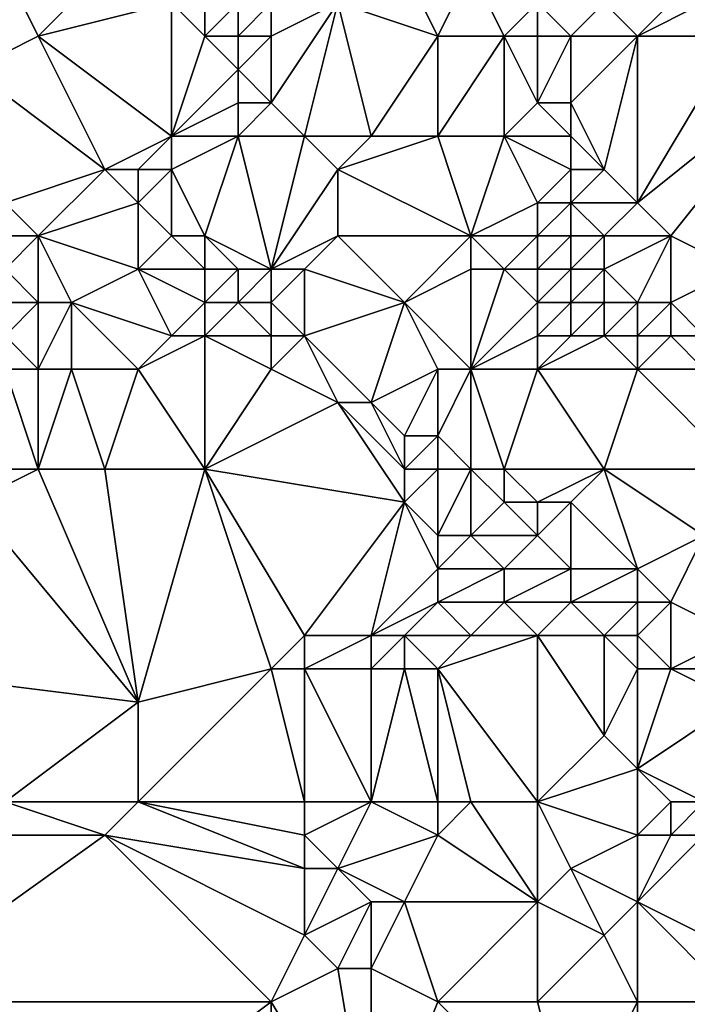
# Model space of a CAD drawing. Units: metres. Extents: x 75625 to 76250, y 349000 to 349500.
# Drawn here: x 75850 to 75870, y 349325 to 349354 of the extents above; entities that cross this region are included whole.
import ezdxf

# ---------------------------------------------------------------- set-up
doc = ezdxf.new("R2010")
doc.units = ezdxf.units.M
doc.layers.add('Terrain', color=15, linetype='Continuous')

msp = doc.modelspace()

# ---------------------------------------------------------------- linework, layer by layer
at = {"layer": 'Terrain'}
for points in [[(75849, 349353, 251.5), (75851, 349354, 252.54), (75850, 349356, 252.73), (75849, 349353, 251.5)], [(75851, 349354, 252.54), (75853, 349356, 253.66), (75850, 349356, 252.73), (75851, 349354, 252.54)], [(75851, 349354, 252.54), (75855, 349355, 253.82), (75853, 349356, 253.66), (75851, 349354, 252.54)], [(75863, 349354, 253.94), (75862, 349356, 253.79), (75860, 349355, 254.04), (75863, 349354, 253.94)], [(75863, 349354, 253.94), (75864, 349356, 253.43), (75862, 349356, 253.79), (75863, 349354, 253.94)], [(75865, 349354, 253.68), (75864, 349356, 253.43), (75863, 349354, 253.94), (75865, 349354, 253.68)], [(75865, 349354, 253.68), (75866, 349355, 253.27), (75864, 349356, 253.43), (75865, 349354, 253.68)], [(75855, 349351, 252.71), (75855, 349355, 253.82), (75851, 349354, 252.54), (75855, 349351, 252.71)], [(75855, 349351, 252.71), (75856, 349354, 253.79), (75855, 349355, 253.82), (75855, 349351, 252.71)], [(75856, 349354, 253.79), (75856, 349355, 254), (75855, 349355, 253.82), (75856, 349354, 253.79)], [(75857, 349354, 253.95), (75857, 349355, 254.09), (75856, 349354, 253.79), (75857, 349354, 253.95)], [(75856, 349354, 253.79), (75857, 349355, 254.09), (75856, 349355, 254), (75856, 349354, 253.79)], [(75858, 349354, 254.05), (75858, 349355, 254.11), (75857, 349354, 253.95), (75858, 349354, 254.05)], [(75857, 349354, 253.95), (75858, 349355, 254.11), (75857, 349355, 254.09), (75857, 349354, 253.95)], [(75858, 349352, 253.75), (75860, 349355, 254.04), (75858, 349354, 254.05), (75858, 349352, 253.75)], [(75859, 349351, 253.7), (75860, 349355, 254.04), (75858, 349352, 253.75), (75859, 349351, 253.7)], [(75860, 349355, 254.04), (75858, 349355, 254.11), (75858, 349354, 254.05), (75860, 349355, 254.04)], [(75861, 349351, 254), (75860, 349355, 254.04), (75859, 349351, 253.7), (75861, 349351, 254)], [(75861, 349351, 254), (75863, 349354, 253.94), (75860, 349355, 254.04), (75861, 349351, 254)], [(75866, 349354, 253.51), (75866, 349355, 253.27), (75865, 349354, 253.68), (75866, 349354, 253.51)], [(75867, 349354, 253.31), (75866, 349355, 253.27), (75866, 349354, 253.51), (75867, 349354, 253.31)], [(75867, 349354, 253.31), (75868, 349355, 252.9), (75866, 349355, 253.27), (75867, 349354, 253.31)], [(75869, 349354, 252.93), (75868, 349355, 252.9), (75867, 349354, 253.31), (75869, 349354, 252.93)], [(75870, 349355, 252.58), (75868, 349355, 252.9), (75869, 349354, 252.93), (75870, 349355, 252.58)], [(75872, 349354, 252.53), (75871, 349355, 252.5), (75869, 349354, 252.93), (75872, 349354, 252.53)], [(75871, 349355, 252.5), (75870, 349355, 252.58), (75869, 349354, 252.93), (75871, 349355, 252.5)], [(75853, 349350, 251.69), (75851, 349354, 252.54), (75849, 349353, 251.5), (75853, 349350, 251.69)], [(75853, 349350, 251.69), (75855, 349351, 252.71), (75851, 349354, 252.54), (75853, 349350, 251.69)], [(75855, 349351, 252.71), (75857, 349353, 253.73), (75856, 349354, 253.79), (75855, 349351, 252.71)], [(75857, 349353, 253.73), (75857, 349354, 253.95), (75856, 349354, 253.79), (75857, 349353, 253.73)], [(75858, 349352, 253.75), (75858, 349354, 254.05), (75857, 349353, 253.73), (75858, 349352, 253.75)], [(75857, 349353, 253.73), (75858, 349354, 254.05), (75857, 349354, 253.95), (75857, 349353, 253.73)], [(75863, 349351, 254.09), (75863, 349354, 253.94), (75861, 349351, 254), (75863, 349351, 254.09)], [(75865, 349351, 254.05), (75865, 349354, 253.68), (75863, 349351, 254.09), (75865, 349351, 254.05)], [(75863, 349351, 254.09), (75865, 349354, 253.68), (75863, 349354, 253.94), (75863, 349351, 254.09)], [(75865, 349351, 254.05), (75866, 349352, 253.9), (75865, 349354, 253.68), (75865, 349351, 254.05)], [(75866, 349352, 253.9), (75866, 349354, 253.51), (75865, 349354, 253.68), (75866, 349352, 253.9)], [(75867, 349352, 253.76), (75867, 349354, 253.31), (75866, 349352, 253.9), (75867, 349352, 253.76)], [(75866, 349352, 253.9), (75867, 349354, 253.31), (75866, 349354, 253.51), (75866, 349352, 253.9)], [(75868, 349350, 253.94), (75869, 349354, 252.93), (75867, 349352, 253.76), (75868, 349350, 253.94)], [(75867, 349352, 253.76), (75869, 349354, 252.93), (75867, 349354, 253.31), (75867, 349352, 253.76)], [(75869, 349349, 253.96), (75869, 349354, 252.93), (75868, 349350, 253.94), (75869, 349349, 253.96)], [(75874, 349353, 252.49), (75872, 349354, 252.53), (75869, 349349, 253.96), (75874, 349353, 252.49)], [(75872, 349354, 252.53), (75869, 349354, 252.93), (75869, 349349, 253.96), (75872, 349354, 252.53)], [(75850, 349349, 251.24), (75853, 349350, 251.69), (75849, 349353, 251.5), (75850, 349349, 251.24)], [(75855, 349351, 252.71), (75857, 349352, 253.42), (75857, 349353, 253.73), (75855, 349351, 252.71)], [(75858, 349352, 253.75), (75857, 349353, 253.73), (75857, 349352, 253.42), (75858, 349352, 253.75)], [(75870, 349348, 253.96), (75874, 349353, 252.49), (75869, 349349, 253.96), (75870, 349348, 253.96)], [(75872, 349347, 253.88), (75874, 349353, 252.49), (75870, 349348, 253.96), (75872, 349347, 253.88)], [(75857, 349351, 253.03), (75857, 349352, 253.42), (75855, 349351, 252.71), (75857, 349351, 253.03)], [(75857, 349351, 253.03), (75858, 349352, 253.75), (75857, 349352, 253.42), (75857, 349351, 253.03)], [(75859, 349351, 253.7), (75858, 349352, 253.75), (75857, 349351, 253.03), (75859, 349351, 253.7)], [(75867, 349351, 253.92), (75866, 349352, 253.9), (75865, 349351, 254.05), (75867, 349351, 253.92)], [(75867, 349351, 253.92), (75867, 349352, 253.76), (75866, 349352, 253.9), (75867, 349351, 253.92)], [(75868, 349350, 253.94), (75867, 349352, 253.76), (75867, 349351, 253.92), (75868, 349350, 253.94)], [(75854, 349350, 252.04), (75855, 349351, 252.71), (75853, 349350, 251.69), (75854, 349350, 252.04)], [(75855, 349350, 252.45), (75855, 349351, 252.71), (75854, 349350, 252.04), (75855, 349350, 252.45)], [(75856, 349348, 251.8), (75857, 349351, 253.03), (75855, 349350, 252.45), (75856, 349348, 251.8)], [(75855, 349350, 252.45), (75857, 349351, 253.03), (75855, 349351, 252.71), (75855, 349350, 252.45)], [(75858, 349347, 251.98), (75857, 349351, 253.03), (75856, 349348, 251.8), (75858, 349347, 251.98)], [(75859, 349351, 253.7), (75857, 349351, 253.03), (75858, 349347, 251.98), (75859, 349351, 253.7)], [(75860, 349350, 253.58), (75859, 349351, 253.7), (75858, 349347, 251.98), (75860, 349350, 253.58)], [(75860, 349350, 253.58), (75861, 349351, 254), (75859, 349351, 253.7), (75860, 349350, 253.58)], [(75864, 349348, 253.99), (75863, 349351, 254.09), (75860, 349350, 253.58), (75864, 349348, 253.99)], [(75860, 349350, 253.58), (75863, 349351, 254.09), (75861, 349351, 254), (75860, 349350, 253.58)], [(75864, 349348, 253.99), (75865, 349351, 254.05), (75863, 349351, 254.09), (75864, 349348, 253.99)], [(75864, 349348, 253.99), (75866, 349349, 254.08), (75865, 349351, 254.05), (75864, 349348, 253.99)], [(75866, 349349, 254.08), (75867, 349350, 254), (75865, 349351, 254.05), (75866, 349349, 254.08)], [(75867, 349350, 254), (75867, 349351, 253.92), (75865, 349351, 254.05), (75867, 349350, 254)], [(75868, 349350, 253.94), (75867, 349351, 253.92), (75867, 349350, 254), (75868, 349350, 253.94)], [(75851, 349348, 251.36), (75853, 349350, 251.69), (75850, 349349, 251.24), (75851, 349348, 251.36)], [(75851, 349348, 251.36), (75854, 349349, 251.77), (75853, 349350, 251.69), (75851, 349348, 251.36)], [(75854, 349349, 251.77), (75854, 349350, 252.04), (75853, 349350, 251.69), (75854, 349349, 251.77)], [(75855, 349348, 251.55), (75855, 349350, 252.45), (75854, 349349, 251.77), (75855, 349348, 251.55)], [(75854, 349349, 251.77), (75855, 349350, 252.45), (75854, 349350, 252.04), (75854, 349349, 251.77)], [(75856, 349348, 251.8), (75855, 349350, 252.45), (75855, 349348, 251.55), (75856, 349348, 251.8)], [(75860, 349348, 252.85), (75860, 349350, 253.58), (75858, 349347, 251.98), (75860, 349348, 252.85)], [(75864, 349348, 253.99), (75860, 349350, 253.58), (75860, 349348, 252.85), (75864, 349348, 253.99)], [(75867, 349349, 254.04), (75867, 349350, 254), (75866, 349349, 254.08), (75867, 349349, 254.04)], [(75869, 349349, 253.96), (75868, 349350, 253.94), (75867, 349349, 254.04), (75869, 349349, 253.96)], [(75867, 349349, 254.04), (75868, 349350, 253.94), (75867, 349350, 254), (75867, 349349, 254.04)], [(75851, 349348, 251.36), (75850, 349349, 251.24), (75849, 349348, 250.81), (75851, 349348, 251.36)], [(75854, 349347, 251.47), (75854, 349349, 251.77), (75851, 349348, 251.36), (75854, 349347, 251.47)], [(75854, 349347, 251.47), (75855, 349348, 251.55), (75854, 349349, 251.77), (75854, 349347, 251.47)], [(75866, 349348, 254.08), (75866, 349349, 254.08), (75864, 349348, 253.99), (75866, 349348, 254.08)], [(75867, 349348, 254.09), (75867, 349349, 254.04), (75866, 349348, 254.08), (75867, 349348, 254.09)], [(75866, 349348, 254.08), (75867, 349349, 254.04), (75866, 349349, 254.08), (75866, 349348, 254.08)], [(75868, 349348, 254.09), (75867, 349349, 254.04), (75867, 349348, 254.09), (75868, 349348, 254.09)], [(75868, 349348, 254.09), (75869, 349349, 253.96), (75867, 349349, 254.04), (75868, 349348, 254.09)], [(75870, 349348, 253.96), (75869, 349349, 253.96), (75868, 349348, 254.09), (75870, 349348, 253.96)], [(75850, 349347, 251.04), (75851, 349348, 251.36), (75849, 349348, 250.81), (75850, 349347, 251.04)], [(75851, 349346, 251.26), (75851, 349348, 251.36), (75850, 349347, 251.04), (75851, 349346, 251.26)], [(75852, 349346, 251.29), (75854, 349347, 251.47), (75851, 349348, 251.36), (75852, 349346, 251.29)], [(75852, 349346, 251.29), (75851, 349348, 251.36), (75851, 349346, 251.26), (75852, 349346, 251.29)], [(75856, 349347, 251.58), (75855, 349348, 251.55), (75854, 349347, 251.47), (75856, 349347, 251.58)], [(75856, 349347, 251.58), (75856, 349348, 251.8), (75855, 349348, 251.55), (75856, 349347, 251.58)], [(75858, 349347, 251.98), (75856, 349348, 251.8), (75857, 349347, 251.72), (75858, 349347, 251.98)], [(75857, 349347, 251.72), (75856, 349348, 251.8), (75856, 349347, 251.58), (75857, 349347, 251.72)], [(75859, 349347, 252.43), (75860, 349348, 252.85), (75858, 349347, 251.98), (75859, 349347, 252.43)], [(75862, 349346, 252.71), (75860, 349348, 252.85), (75859, 349347, 252.43), (75862, 349346, 252.71)], [(75862, 349346, 252.71), (75864, 349348, 253.99), (75860, 349348, 252.85), (75862, 349346, 252.71)], [(75862, 349346, 252.71), (75864, 349347, 253.72), (75864, 349348, 253.99), (75862, 349346, 252.71)], [(75865, 349347, 253.9), (75866, 349348, 254.08), (75864, 349348, 253.99), (75865, 349347, 253.9)], [(75865, 349347, 253.9), (75864, 349348, 253.99), (75864, 349347, 253.72), (75865, 349347, 253.9)], [(75866, 349347, 254.02), (75866, 349348, 254.08), (75865, 349347, 253.9), (75866, 349347, 254.02)], [(75867, 349347, 254.11), (75867, 349348, 254.09), (75866, 349347, 254.02), (75867, 349347, 254.11)], [(75866, 349347, 254.02), (75867, 349348, 254.09), (75866, 349348, 254.08), (75866, 349347, 254.02)], [(75868, 349347, 254.14), (75868, 349348, 254.09), (75867, 349347, 254.11), (75868, 349347, 254.14)], [(75867, 349347, 254.11), (75868, 349348, 254.09), (75867, 349348, 254.09), (75867, 349347, 254.11)], [(75870, 349348, 253.96), (75868, 349348, 254.09), (75868, 349347, 254.14), (75870, 349348, 253.96)], [(75870, 349348, 253.96), (75868, 349347, 254.14), (75869, 349346, 254.12), (75870, 349348, 253.96)], [(75870, 349346, 254.1), (75870, 349348, 253.96), (75869, 349346, 254.12), (75870, 349346, 254.1)], [(75870, 349346, 254.1), (75872, 349347, 253.88), (75870, 349348, 253.96), (75870, 349346, 254.1)], [(75851, 349346, 251.26), (75850, 349347, 251.04), (75849, 349346, 250.58), (75851, 349346, 251.26)], [(75855, 349345, 251.37), (75854, 349347, 251.47), (75852, 349346, 251.29), (75855, 349345, 251.37)], [(75855, 349345, 251.37), (75856, 349346, 251.48), (75854, 349347, 251.47), (75855, 349345, 251.37)], [(75856, 349346, 251.48), (75856, 349347, 251.58), (75854, 349347, 251.47), (75856, 349346, 251.48)], [(75857, 349346, 251.56), (75857, 349347, 251.72), (75856, 349346, 251.48), (75857, 349346, 251.56)], [(75856, 349346, 251.48), (75857, 349347, 251.72), (75856, 349347, 251.58), (75856, 349346, 251.48)], [(75858, 349346, 251.66), (75858, 349347, 251.98), (75857, 349346, 251.56), (75858, 349346, 251.66)], [(75857, 349346, 251.56), (75858, 349347, 251.98), (75857, 349347, 251.72), (75857, 349346, 251.56)], [(75859, 349345, 251.76), (75859, 349347, 252.43), (75858, 349346, 251.66), (75859, 349345, 251.76)], [(75859, 349347, 252.43), (75858, 349347, 251.98), (75858, 349346, 251.66), (75859, 349347, 252.43)], [(75859, 349345, 251.76), (75862, 349346, 252.71), (75859, 349347, 252.43), (75859, 349345, 251.76)], [(75864, 349344, 252.63), (75864, 349347, 253.72), (75862, 349346, 252.71), (75864, 349344, 252.63)], [(75864, 349344, 252.63), (75866, 349346, 253.85), (75865, 349347, 253.9), (75864, 349344, 252.63)], [(75864, 349344, 252.63), (75865, 349347, 253.9), (75864, 349347, 253.72), (75864, 349344, 252.63)], [(75866, 349346, 253.85), (75866, 349347, 254.02), (75865, 349347, 253.9), (75866, 349346, 253.85)], [(75867, 349346, 254.01), (75867, 349347, 254.11), (75866, 349346, 253.85), (75867, 349346, 254.01)], [(75866, 349346, 253.85), (75867, 349347, 254.11), (75866, 349347, 254.02), (75866, 349346, 253.85)], [(75868, 349346, 254.11), (75868, 349347, 254.14), (75867, 349346, 254.01), (75868, 349346, 254.11)], [(75867, 349346, 254.01), (75868, 349347, 254.14), (75867, 349347, 254.11), (75867, 349346, 254.01)], [(75869, 349346, 254.12), (75868, 349347, 254.14), (75868, 349346, 254.11), (75869, 349346, 254.12)], [(75871, 349345, 254.11), (75872, 349347, 253.88), (75870, 349346, 254.1), (75871, 349345, 254.11)], [(75850, 349345, 250.9), (75851, 349346, 251.26), (75849, 349346, 250.58), (75850, 349345, 250.9)], [(75851, 349344, 251.22), (75851, 349346, 251.26), (75850, 349345, 250.9), (75851, 349344, 251.22)], [(75852, 349344, 251.23), (75852, 349346, 251.29), (75851, 349344, 251.22), (75852, 349344, 251.23)], [(75851, 349344, 251.22), (75852, 349346, 251.29), (75851, 349346, 251.26), (75851, 349344, 251.22)], [(75854, 349344, 251.29), (75855, 349345, 251.37), (75852, 349346, 251.29), (75854, 349344, 251.29)], [(75854, 349344, 251.29), (75852, 349346, 251.29), (75852, 349344, 251.23), (75854, 349344, 251.29)], [(75856, 349345, 251.43), (75856, 349346, 251.48), (75855, 349345, 251.37), (75856, 349345, 251.43)], [(75858, 349345, 251.61), (75857, 349346, 251.56), (75856, 349345, 251.43), (75858, 349345, 251.61)], [(75856, 349345, 251.43), (75857, 349346, 251.56), (75856, 349346, 251.48), (75856, 349345, 251.43)], [(75858, 349345, 251.61), (75858, 349346, 251.66), (75857, 349346, 251.56), (75858, 349345, 251.61)], [(75859, 349345, 251.76), (75858, 349346, 251.66), (75858, 349345, 251.61), (75859, 349345, 251.76)], [(75859, 349345, 251.76), (75861, 349343, 251.77), (75862, 349346, 252.71), (75859, 349345, 251.76)], [(75863, 349344, 252.34), (75862, 349346, 252.71), (75861, 349343, 251.77), (75863, 349344, 252.34)], [(75864, 349344, 252.63), (75862, 349346, 252.71), (75863, 349344, 252.34), (75864, 349344, 252.63)], [(75864, 349344, 252.63), (75866, 349345, 253.55), (75866, 349346, 253.85), (75864, 349344, 252.63)], [(75867, 349345, 253.8), (75867, 349346, 254.01), (75866, 349345, 253.55), (75867, 349345, 253.8)], [(75866, 349345, 253.55), (75867, 349346, 254.01), (75866, 349346, 253.85), (75866, 349345, 253.55)], [(75868, 349345, 253.98), (75868, 349346, 254.11), (75867, 349345, 253.8), (75868, 349345, 253.98)], [(75867, 349345, 253.8), (75868, 349346, 254.11), (75867, 349346, 254.01), (75867, 349345, 253.8)], [(75869, 349345, 254.08), (75869, 349346, 254.12), (75868, 349345, 253.98), (75869, 349345, 254.08)], [(75868, 349345, 253.98), (75869, 349346, 254.12), (75868, 349346, 254.11), (75868, 349345, 253.98)], [(75870, 349345, 254.12), (75870, 349346, 254.1), (75869, 349345, 254.08), (75870, 349345, 254.12)], [(75870, 349346, 254.1), (75869, 349346, 254.12), (75869, 349345, 254.08), (75870, 349346, 254.1)], [(75871, 349345, 254.11), (75870, 349346, 254.1), (75870, 349345, 254.12), (75871, 349345, 254.11)], [(75851, 349344, 251.22), (75850, 349345, 250.9), (75850, 349344, 250.87), (75851, 349344, 251.22)], [(75854, 349344, 251.29), (75856, 349341, 251.3), (75856, 349345, 251.43), (75854, 349344, 251.29)], [(75854, 349344, 251.29), (75856, 349345, 251.43), (75855, 349345, 251.37), (75854, 349344, 251.29)], [(75858, 349344, 251.57), (75858, 349345, 251.61), (75856, 349345, 251.43), (75858, 349344, 251.57)], [(75858, 349344, 251.57), (75856, 349345, 251.43), (75856, 349341, 251.3), (75858, 349344, 251.57)], [(75859, 349345, 251.76), (75858, 349345, 251.61), (75858, 349344, 251.57), (75859, 349345, 251.76)], [(75859, 349345, 251.76), (75858, 349344, 251.57), (75860, 349343, 251.74), (75859, 349345, 251.76)], [(75859, 349345, 251.76), (75860, 349343, 251.74), (75861, 349343, 251.77), (75859, 349345, 251.76)], [(75866, 349344, 253.17), (75866, 349345, 253.55), (75864, 349344, 252.63), (75866, 349344, 253.17)], [(75869, 349344, 253.96), (75868, 349345, 253.98), (75866, 349344, 253.17), (75869, 349344, 253.96)], [(75866, 349344, 253.17), (75867, 349345, 253.8), (75866, 349345, 253.55), (75866, 349344, 253.17)], [(75866, 349344, 253.17), (75868, 349345, 253.98), (75867, 349345, 253.8), (75866, 349344, 253.17)], [(75869, 349344, 253.96), (75869, 349345, 254.08), (75868, 349345, 253.98), (75869, 349344, 253.96)], [(75871, 349344, 254.12), (75870, 349345, 254.12), (75869, 349344, 253.96), (75871, 349344, 254.12)], [(75870, 349345, 254.12), (75869, 349345, 254.08), (75869, 349344, 253.96), (75870, 349345, 254.12)], [(75871, 349344, 254.12), (75871, 349345, 254.11), (75870, 349345, 254.12), (75871, 349344, 254.12)], [(75851, 349344, 251.22), (75850, 349344, 250.87), (75851, 349341, 251.22), (75851, 349344, 251.22)], [(75850, 349344, 250.87), (75850, 349341, 250.85), (75851, 349341, 251.22), (75850, 349344, 250.87)], [(75852, 349344, 251.23), (75851, 349344, 251.22), (75851, 349341, 251.22), (75852, 349344, 251.23)], [(75852, 349344, 251.23), (75851, 349341, 251.22), (75853, 349341, 251.23), (75852, 349344, 251.23)], [(75854, 349344, 251.29), (75852, 349344, 251.23), (75853, 349341, 251.23), (75854, 349344, 251.29)], [(75854, 349344, 251.29), (75853, 349341, 251.23), (75856, 349341, 251.3), (75854, 349344, 251.29)], [(75858, 349344, 251.57), (75856, 349341, 251.3), (75860, 349343, 251.74), (75858, 349344, 251.57)], [(75863, 349344, 252.34), (75861, 349343, 251.77), (75862, 349342, 251.52), (75863, 349344, 252.34)], [(75863, 349344, 252.34), (75862, 349342, 251.52), (75863, 349342, 251.61), (75863, 349344, 252.34)], [(75864, 349344, 252.63), (75863, 349344, 252.34), (75863, 349342, 251.61), (75864, 349344, 252.63)], [(75864, 349344, 252.63), (75863, 349342, 251.61), (75864, 349341, 251.54), (75864, 349344, 252.63)], [(75866, 349344, 253.17), (75864, 349344, 252.63), (75865, 349341, 251.78), (75866, 349344, 253.17)], [(75864, 349344, 252.63), (75864, 349341, 251.54), (75865, 349341, 251.78), (75864, 349344, 252.63)], [(75866, 349344, 253.17), (75865, 349341, 251.78), (75868, 349341, 252.8), (75866, 349344, 253.17)], [(75869, 349344, 253.96), (75866, 349344, 253.17), (75868, 349341, 252.8), (75869, 349344, 253.96)], [(75869, 349344, 253.96), (75868, 349341, 252.8), (75872, 349341, 253.84), (75869, 349344, 253.96)], [(75871, 349344, 254.12), (75869, 349344, 253.96), (75872, 349341, 253.84), (75871, 349344, 254.12)], [(75862, 349340, 251.47), (75860, 349343, 251.74), (75856, 349341, 251.3), (75862, 349340, 251.47)], [(75862, 349340, 251.47), (75862, 349341, 251.51), (75860, 349343, 251.74), (75862, 349340, 251.47)], [(75862, 349341, 251.51), (75861, 349343, 251.77), (75860, 349343, 251.74), (75862, 349341, 251.51)], [(75862, 349341, 251.51), (75862, 349342, 251.52), (75861, 349343, 251.77), (75862, 349341, 251.51)], [(75863, 349341, 251.45), (75863, 349342, 251.61), (75862, 349341, 251.51), (75863, 349341, 251.45)], [(75862, 349341, 251.51), (75863, 349342, 251.61), (75862, 349342, 251.52), (75862, 349341, 251.51)], [(75864, 349341, 251.54), (75863, 349342, 251.61), (75863, 349341, 251.45), (75864, 349341, 251.54)], [(75849, 349340, 250.79), (75854, 349334, 251.05), (75851, 349341, 251.22), (75849, 349340, 250.79)], [(75849, 349340, 250.79), (75851, 349341, 251.22), (75850, 349341, 250.85), (75849, 349340, 250.79)], [(75853, 349341, 251.23), (75851, 349341, 251.22), (75854, 349334, 251.05), (75853, 349341, 251.23)], [(75856, 349341, 251.3), (75853, 349341, 251.23), (75854, 349334, 251.05), (75856, 349341, 251.3)], [(75858, 349335, 250.96), (75856, 349341, 251.3), (75854, 349334, 251.05), (75858, 349335, 250.96)], [(75859, 349336, 250.99), (75862, 349340, 251.47), (75856, 349341, 251.3), (75859, 349336, 250.99)], [(75859, 349336, 250.99), (75856, 349341, 251.3), (75858, 349335, 250.96), (75859, 349336, 250.99)], [(75863, 349339, 251.29), (75863, 349341, 251.45), (75862, 349340, 251.47), (75863, 349339, 251.29)], [(75862, 349340, 251.47), (75863, 349341, 251.45), (75862, 349341, 251.51), (75862, 349340, 251.47)], [(75864, 349339, 251.36), (75864, 349341, 251.54), (75863, 349339, 251.29), (75864, 349339, 251.36)], [(75863, 349339, 251.29), (75864, 349341, 251.54), (75863, 349341, 251.45), (75863, 349339, 251.29)], [(75864, 349339, 251.36), (75865, 349340, 251.59), (75864, 349341, 251.54), (75864, 349339, 251.36)], [(75865, 349340, 251.59), (75865, 349341, 251.78), (75864, 349341, 251.54), (75865, 349340, 251.59)], [(75866, 349340, 251.82), (75865, 349341, 251.78), (75865, 349340, 251.59), (75866, 349340, 251.82)], [(75866, 349340, 251.82), (75868, 349341, 252.8), (75865, 349341, 251.78), (75866, 349340, 251.82)], [(75867, 349340, 252.09), (75868, 349341, 252.8), (75866, 349340, 251.82), (75867, 349340, 252.09)], [(75869, 349338, 252.02), (75868, 349341, 252.8), (75867, 349340, 252.09), (75869, 349338, 252.02)], [(75871, 349339, 252.78), (75868, 349341, 252.8), (75869, 349338, 252.02), (75871, 349339, 252.78)], [(75871, 349339, 252.78), (75872, 349341, 253.84), (75868, 349341, 252.8), (75871, 349339, 252.78)], [(75846, 349335, 251.09), (75854, 349334, 251.05), (75849, 349340, 250.79), (75846, 349335, 251.09)], [(75861, 349336, 251.32), (75862, 349340, 251.47), (75859, 349336, 250.99), (75861, 349336, 251.32)], [(75861, 349336, 251.32), (75863, 349338, 251.24), (75862, 349340, 251.47), (75861, 349336, 251.32)], [(75863, 349338, 251.24), (75863, 349339, 251.29), (75862, 349340, 251.47), (75863, 349338, 251.24)], [(75866, 349339, 251.64), (75865, 349340, 251.59), (75864, 349339, 251.36), (75866, 349339, 251.64)], [(75866, 349339, 251.64), (75866, 349340, 251.82), (75865, 349340, 251.59), (75866, 349339, 251.64)], [(75867, 349338, 251.63), (75867, 349340, 252.09), (75866, 349339, 251.64), (75867, 349338, 251.63)], [(75866, 349339, 251.64), (75867, 349340, 252.09), (75866, 349340, 251.82), (75866, 349339, 251.64)], [(75869, 349338, 252.02), (75867, 349340, 252.09), (75867, 349338, 251.63), (75869, 349338, 252.02)], [(75865, 349338, 251.37), (75864, 349339, 251.36), (75863, 349338, 251.24), (75865, 349338, 251.37)], [(75863, 349338, 251.24), (75864, 349339, 251.36), (75863, 349339, 251.29), (75863, 349338, 251.24)], [(75865, 349338, 251.37), (75866, 349339, 251.64), (75864, 349339, 251.36), (75865, 349338, 251.37)], [(75867, 349338, 251.63), (75866, 349339, 251.64), (75865, 349338, 251.37), (75867, 349338, 251.63)], [(75870, 349337, 251.99), (75871, 349339, 252.78), (75869, 349338, 252.02), (75870, 349337, 251.99)], [(75872, 349336, 252.09), (75871, 349339, 252.78), (75870, 349337, 251.99), (75872, 349336, 252.09)], [(75861, 349336, 251.32), (75863, 349337, 251.23), (75863, 349338, 251.24), (75861, 349336, 251.32)], [(75865, 349337, 251.29), (75865, 349338, 251.37), (75863, 349337, 251.23), (75865, 349337, 251.29)], [(75863, 349337, 251.23), (75865, 349338, 251.37), (75863, 349338, 251.24), (75863, 349337, 251.23)], [(75867, 349337, 251.48), (75867, 349338, 251.63), (75865, 349337, 251.29), (75867, 349337, 251.48)], [(75865, 349337, 251.29), (75867, 349338, 251.63), (75865, 349338, 251.37), (75865, 349337, 251.29)], [(75869, 349337, 251.78), (75869, 349338, 252.02), (75867, 349337, 251.48), (75869, 349337, 251.78)], [(75867, 349337, 251.48), (75869, 349338, 252.02), (75867, 349338, 251.63), (75867, 349337, 251.48)], [(75870, 349337, 251.99), (75869, 349338, 252.02), (75869, 349337, 251.78), (75870, 349337, 251.99)], [(75862, 349336, 251.27), (75863, 349337, 251.23), (75861, 349336, 251.32), (75862, 349336, 251.27)], [(75864, 349336, 251.24), (75863, 349337, 251.23), (75862, 349336, 251.27), (75864, 349336, 251.24)], [(75864, 349336, 251.24), (75865, 349337, 251.29), (75863, 349337, 251.23), (75864, 349336, 251.24)], [(75866, 349336, 251.3), (75865, 349337, 251.29), (75864, 349336, 251.24), (75866, 349336, 251.3)], [(75866, 349336, 251.3), (75867, 349337, 251.48), (75865, 349337, 251.29), (75866, 349336, 251.3)], [(75868, 349336, 251.44), (75867, 349337, 251.48), (75866, 349336, 251.3), (75868, 349336, 251.44)], [(75868, 349336, 251.44), (75869, 349337, 251.78), (75867, 349337, 251.48), (75868, 349336, 251.44)], [(75869, 349336, 251.57), (75869, 349337, 251.78), (75868, 349336, 251.44), (75869, 349336, 251.57)], [(75870, 349335, 251.6), (75870, 349337, 251.99), (75869, 349336, 251.57), (75870, 349335, 251.6)], [(75870, 349337, 251.99), (75869, 349337, 251.78), (75869, 349336, 251.57), (75870, 349337, 251.99)], [(75870, 349335, 251.6), (75872, 349336, 252.09), (75870, 349337, 251.99), (75870, 349335, 251.6)], [(75859, 349335, 250.96), (75859, 349336, 250.99), (75858, 349335, 250.96), (75859, 349335, 250.96)], [(75861, 349335, 251.36), (75861, 349336, 251.32), (75859, 349335, 250.96), (75861, 349335, 251.36)], [(75859, 349335, 250.96), (75861, 349336, 251.32), (75859, 349336, 250.99), (75859, 349335, 250.96)], [(75862, 349335, 251.32), (75862, 349336, 251.27), (75861, 349335, 251.36), (75862, 349335, 251.32)], [(75861, 349335, 251.36), (75862, 349336, 251.27), (75861, 349336, 251.32), (75861, 349335, 251.36)], [(75863, 349335, 251.28), (75864, 349336, 251.24), (75862, 349336, 251.27), (75863, 349335, 251.28)], [(75863, 349335, 251.28), (75862, 349336, 251.27), (75862, 349335, 251.32), (75863, 349335, 251.28)], [(75863, 349335, 251.28), (75866, 349331, 251.27), (75866, 349336, 251.3), (75863, 349335, 251.28)], [(75863, 349335, 251.28), (75866, 349336, 251.3), (75864, 349336, 251.24), (75863, 349335, 251.28)], [(75868, 349336, 251.44), (75866, 349336, 251.3), (75868, 349333, 251.18), (75868, 349336, 251.44)], [(75866, 349336, 251.3), (75866, 349331, 251.27), (75868, 349333, 251.18), (75866, 349336, 251.3)], [(75869, 349335, 251.4), (75869, 349336, 251.57), (75868, 349336, 251.44), (75869, 349335, 251.4)], [(75869, 349335, 251.4), (75868, 349336, 251.44), (75868, 349333, 251.18), (75869, 349335, 251.4)], [(75870, 349335, 251.6), (75869, 349336, 251.57), (75869, 349335, 251.4), (75870, 349335, 251.6)], [(75872, 349335, 251.67), (75872, 349336, 252.09), (75870, 349335, 251.6), (75872, 349335, 251.67)], [(75846, 349335, 251.09), (75850, 349331, 251.23), (75854, 349334, 251.05), (75846, 349335, 251.09)], [(75858, 349335, 250.96), (75854, 349334, 251.05), (75854, 349331, 251.16), (75858, 349335, 250.96)], [(75858, 349335, 250.96), (75854, 349331, 251.16), (75859, 349331, 251.02), (75858, 349335, 250.96)], [(75859, 349335, 250.96), (75858, 349335, 250.96), (75859, 349331, 251.02), (75859, 349335, 250.96)], [(75861, 349335, 251.36), (75859, 349335, 250.96), (75861, 349331, 251.51), (75861, 349335, 251.36)], [(75859, 349335, 250.96), (75859, 349331, 251.02), (75861, 349331, 251.51), (75859, 349335, 250.96)], [(75862, 349335, 251.32), (75861, 349335, 251.36), (75861, 349331, 251.51), (75862, 349335, 251.32)], [(75862, 349335, 251.32), (75861, 349331, 251.51), (75863, 349331, 251.43), (75862, 349335, 251.32)], [(75863, 349335, 251.28), (75862, 349335, 251.32), (75863, 349331, 251.43), (75863, 349335, 251.28)], [(75863, 349335, 251.28), (75863, 349331, 251.43), (75864, 349331, 251.38), (75863, 349335, 251.28)], [(75863, 349335, 251.28), (75864, 349331, 251.38), (75866, 349331, 251.27), (75863, 349335, 251.28)], [(75869, 349335, 251.4), (75868, 349333, 251.18), (75869, 349332, 251.13), (75869, 349335, 251.4)], [(75870, 349335, 251.6), (75869, 349335, 251.4), (75869, 349332, 251.13), (75870, 349335, 251.6)], [(75870, 349335, 251.6), (75869, 349332, 251.13), (75872, 349334, 251.54), (75870, 349335, 251.6)], [(75872, 349335, 251.67), (75870, 349335, 251.6), (75872, 349334, 251.54), (75872, 349335, 251.67)], [(75854, 349331, 251.16), (75854, 349334, 251.05), (75850, 349331, 251.23), (75854, 349331, 251.16)], [(75871, 349331, 252.05), (75872, 349334, 251.54), (75869, 349332, 251.13), (75871, 349331, 252.05)], [(75866, 349331, 251.27), (75869, 349332, 251.13), (75868, 349333, 251.18), (75866, 349331, 251.27)], [(75869, 349330, 251.11), (75869, 349332, 251.13), (75866, 349331, 251.27), (75869, 349330, 251.11)], [(75871, 349331, 252.05), (75869, 349332, 251.13), (75870, 349331, 251.58), (75871, 349331, 252.05)], [(75870, 349331, 251.58), (75869, 349332, 251.13), (75869, 349330, 251.11), (75870, 349331, 251.58)], [(75853, 349330, 251.36), (75854, 349331, 251.16), (75850, 349331, 251.23), (75853, 349330, 251.36)], [(75853, 349330, 251.36), (75850, 349331, 251.23), (75850, 349330, 251.47), (75853, 349330, 251.36)], [(75859, 349329, 251.5), (75854, 349331, 251.16), (75853, 349330, 251.36), (75859, 349329, 251.5)], [(75859, 349329, 251.5), (75859, 349330, 251.28), (75854, 349331, 251.16), (75859, 349329, 251.5)], [(75859, 349330, 251.28), (75859, 349331, 251.02), (75854, 349331, 251.16), (75859, 349330, 251.28)], [(75860, 349329, 251.28), (75861, 349331, 251.51), (75859, 349330, 251.28), (75860, 349329, 251.28)], [(75859, 349330, 251.28), (75861, 349331, 251.51), (75859, 349331, 251.02), (75859, 349330, 251.28)], [(75860, 349329, 251.28), (75863, 349330, 251.23), (75861, 349331, 251.51), (75860, 349329, 251.28)], [(75863, 349330, 251.23), (75863, 349331, 251.43), (75861, 349331, 251.51), (75863, 349330, 251.23)], [(75866, 349328, 251.01), (75864, 349331, 251.38), (75863, 349330, 251.23), (75866, 349328, 251.01)], [(75863, 349330, 251.23), (75864, 349331, 251.38), (75863, 349331, 251.43), (75863, 349330, 251.23)], [(75866, 349328, 251.01), (75866, 349331, 251.27), (75864, 349331, 251.38), (75866, 349328, 251.01)], [(75866, 349328, 251.01), (75867, 349329, 251.03), (75866, 349331, 251.27), (75866, 349328, 251.01)], [(75867, 349329, 251.03), (75869, 349330, 251.11), (75866, 349331, 251.27), (75867, 349329, 251.03)], [(75870, 349330, 251.29), (75870, 349331, 251.58), (75869, 349330, 251.11), (75870, 349330, 251.29)], [(75871, 349330, 251.73), (75871, 349331, 252.05), (75870, 349330, 251.29), (75871, 349330, 251.73)], [(75870, 349330, 251.29), (75871, 349331, 252.05), (75870, 349331, 251.58), (75870, 349330, 251.29)], [(75846, 349325, 251.49), (75858, 349325, 251.49), (75853, 349330, 251.36), (75846, 349325, 251.49)], [(75846, 349325, 251.49), (75853, 349330, 251.36), (75850, 349330, 251.47), (75846, 349325, 251.49)], [(75859, 349327, 251.5), (75853, 349330, 251.36), (75858, 349325, 251.49), (75859, 349327, 251.5)], [(75859, 349327, 251.5), (75859, 349329, 251.5), (75853, 349330, 251.36), (75859, 349327, 251.5)], [(75860, 349329, 251.28), (75859, 349330, 251.28), (75859, 349329, 251.5), (75860, 349329, 251.28)], [(75862, 349328, 251.04), (75863, 349330, 251.23), (75860, 349329, 251.28), (75862, 349328, 251.04)], [(75866, 349328, 251.01), (75863, 349330, 251.23), (75862, 349328, 251.04), (75866, 349328, 251.01)], [(75869, 349328, 251.1), (75869, 349330, 251.11), (75867, 349329, 251.03), (75869, 349328, 251.1)], [(75873, 349326, 251.31), (75871, 349330, 251.73), (75869, 349328, 251.1), (75873, 349326, 251.31)], [(75871, 349330, 251.73), (75870, 349330, 251.29), (75869, 349328, 251.1), (75871, 349330, 251.73)], [(75870, 349330, 251.29), (75869, 349330, 251.11), (75869, 349328, 251.1), (75870, 349330, 251.29)], [(75859, 349327, 251.5), (75861, 349328, 251.06), (75860, 349329, 251.28), (75859, 349327, 251.5)], [(75859, 349327, 251.5), (75860, 349329, 251.28), (75859, 349329, 251.5), (75859, 349327, 251.5)], [(75862, 349328, 251.04), (75860, 349329, 251.28), (75861, 349328, 251.06), (75862, 349328, 251.04)], [(75868, 349327, 251.07), (75867, 349329, 251.03), (75866, 349328, 251.01), (75868, 349327, 251.07)], [(75868, 349327, 251.07), (75869, 349328, 251.1), (75867, 349329, 251.03), (75868, 349327, 251.07)], [(75860, 349326, 251.35), (75861, 349328, 251.06), (75859, 349327, 251.5), (75860, 349326, 251.35)], [(75861, 349326, 251.14), (75861, 349328, 251.06), (75860, 349326, 251.35), (75861, 349326, 251.14)], [(75863, 349325, 251.14), (75862, 349328, 251.04), (75861, 349326, 251.14), (75863, 349325, 251.14)], [(75861, 349326, 251.14), (75862, 349328, 251.04), (75861, 349328, 251.06), (75861, 349326, 251.14)], [(75863, 349325, 251.14), (75866, 349328, 251.01), (75862, 349328, 251.04), (75863, 349325, 251.14)], [(75866, 349325, 251.11), (75866, 349328, 251.01), (75863, 349325, 251.14), (75866, 349325, 251.11)], [(75866, 349325, 251.11), (75868, 349327, 251.07), (75866, 349328, 251.01), (75866, 349325, 251.11)], [(75869, 349325, 251.14), (75869, 349328, 251.1), (75868, 349327, 251.07), (75869, 349325, 251.14)], [(75872, 349325, 251.33), (75873, 349326, 251.31), (75869, 349328, 251.1), (75872, 349325, 251.33)], [(75872, 349325, 251.33), (75869, 349328, 251.1), (75869, 349325, 251.14), (75872, 349325, 251.33)], [(75860, 349326, 251.35), (75859, 349327, 251.5), (75858, 349325, 251.49), (75860, 349326, 251.35)], [(75869, 349325, 251.14), (75868, 349327, 251.07), (75866, 349325, 251.11), (75869, 349325, 251.14)], [(75860, 349326, 251.35), (75858, 349325, 251.49), (75861, 349320, 251.47), (75860, 349326, 251.35)], [(75861, 349326, 251.14), (75860, 349326, 251.35), (75861, 349320, 251.47), (75861, 349326, 251.14)], [(75863, 349325, 251.14), (75861, 349326, 251.14), (75861, 349320, 251.47), (75863, 349325, 251.14)], [(75846, 349325, 251.49), (75846, 349316, 251.5), (75858, 349325, 251.49), (75846, 349325, 251.49)], [(75858, 349325, 251.49), (75846, 349316, 251.5), (75858, 349316, 251.5), (75858, 349325, 251.49)], [(75858, 349325, 251.49), (75858, 349316, 251.5), (75861, 349320, 251.47), (75858, 349325, 251.49)], [(75863, 349325, 251.14), (75861, 349320, 251.47), (75867, 349321, 251.3), (75863, 349325, 251.14)], [(75866, 349325, 251.11), (75863, 349325, 251.14), (75867, 349321, 251.3), (75866, 349325, 251.11)], [(75869, 349325, 251.14), (75866, 349325, 251.11), (75867, 349321, 251.3), (75869, 349325, 251.14)], [(75869, 349325, 251.14), (75867, 349321, 251.3), (75869, 349321, 251.31), (75869, 349325, 251.14)], [(75872, 349325, 251.33), (75869, 349325, 251.14), (75869, 349321, 251.31), (75872, 349325, 251.33)], [(75872, 349325, 251.33), (75869, 349321, 251.31), (75870, 349320, 251.53), (75872, 349325, 251.33)], [(75872, 349325, 251.33), (75870, 349320, 251.53), (75879, 349318, 251.47), (75872, 349325, 251.33)]]:
    msp.add_3dface(points, dxfattribs=at)

doc.saveas('drawing.dxf')
